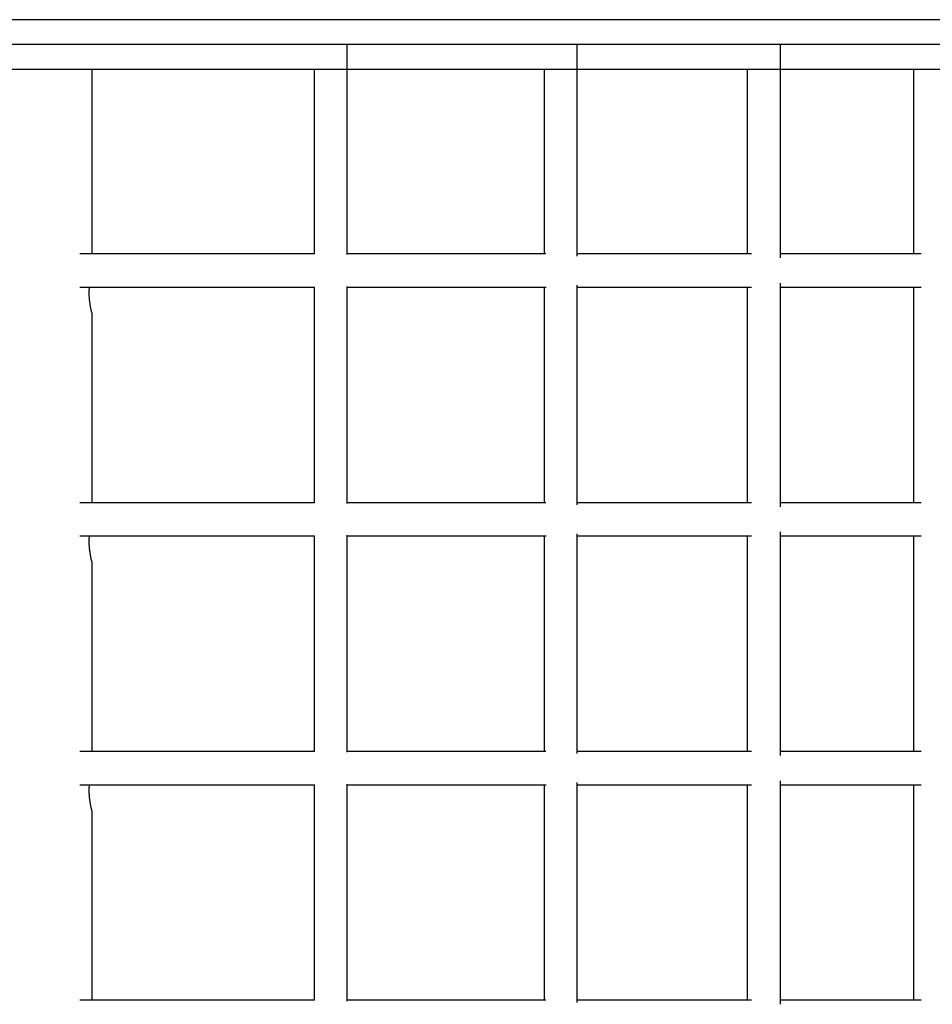
# Model space of a CAD drawing. Extents: x 13 to 5424, y -5 to 6825.
# Drawn here: x 2703 to 3143, y 4478 to 4953 of the extents above; entities that cross this region are included whole.
import ezdxf

# ---------------------------------------------------------------- set-up
doc = ezdxf.new("R2010")
doc.units = 0
doc.layers.add('LAYER01', color=7, linetype='Continuous')

msp = doc.modelspace()

# ---------------------------------------------------------------- linework, layer by layer
at = {"color": 7, "linetype": 'Continuous'}
for p, q in [((3513.02, 4940.73, 0), (1893.02, 4940.73, 0)), ((2861.02, 4839.4, 0), (2861.02, 4940.73, 0)), ((2971.88, 4838.71, 0), (2971.88, 4940.73, 0)), ((3069.86, 4837.81, 0), (3069.86, 4940.73, 0)), ((3513.02, 4928.73, 0), (1893.02, 4928.73, 0)), ((2738.02, 4839.73, 0), (2738.02, 4928.73, 0)), ((2845.02, 4928.73, 0), (2845.02, 4839.73, 0)), ((2955.88, 4928.73, 0), (2955.88, 4839.73, 0)), ((3053.86, 4928.73, 0), (3053.86, 4839.73, 0)), ((3134.11, 4928.73, 0), (3134.11, 4839.73, 0)), ((3069.86, 4717.81, 0), (3069.86, 4825.66, 0)), ((2845.02, 4823.73, 0), (2845.02, 4719.73, 0)), ((2861.02, 4719.4, 0), (2861.02, 4824.06, 0)), ((2955.88, 4823.73, 0), (2955.88, 4719.73, 0)), ((2971.88, 4718.71, 0), (2971.88, 4824.75, 0)), ((3053.86, 4823.73, 0), (3053.86, 4719.73, 0)), ((3134.11, 4823.73, 0), (3134.11, 4719.73, 0)), ((2738.02, 4719.73, 0), (2738.02, 4810.87, 0)), ((2845.02, 4703.73, 0), (2845.02, 4599.73, 0)), ((2861.02, 4599.4, 0), (2861.02, 4704.06, 0)), ((2955.88, 4703.73, 0), (2955.88, 4599.73, 0)), ((2971.88, 4598.71, 0), (2971.88, 4704.75, 0)), ((3053.86, 4703.73, 0), (3053.86, 4599.73, 0)), ((3069.86, 4597.81, 0), (3069.86, 4705.66, 0)), ((3134.11, 4703.73, 0), (3134.11, 4599.73, 0)), ((2738.02, 4599.73, 0), (2738.02, 4690.87, 0)), ((2845.02, 4583.73, 0), (2845.02, 4479.73, 0)), ((2861.02, 4479.4, 0), (2861.02, 4584.06, 0)), ((2955.88, 4583.73, 0), (2955.88, 4479.73, 0)), ((2971.88, 4478.71, 0), (2971.88, 4584.75, 0)), ((3053.86, 4583.73, 0), (3053.86, 4479.73, 0)), ((3069.86, 4477.81, 0), (3069.86, 4585.66, 0)), ((3134.11, 4583.73, 0), (3134.11, 4479.73, 0)), ((2738.02, 4479.73, 0), (2738.02, 4570.87, 0))]:
    msp.add_line(p, q, dxfattribs=at)
for points in [[(2845.23, 4839.73), (2732.1, 4839.73)], [(2956.73, 4839.73), (2861.02, 4839.73)], [(3055.97, 4839.73), (2971.88, 4839.73)], [(3137.71, 4839.73), (3069.86, 4839.73)], [(2732.08, 4823.73), (2845.26, 4823.73)], [(2737.98, 4810.87), (2737.99, 4810.86), (2737.99, 4810.85), (2737.99, 4810.85), (2737.99, 4810.86), (2737.98, 4810.87), (2737.98, 4810.9), (2737.97, 4810.94), (2737.95, 4810.99), (2737.93, 4811.06), (2737.9, 4811.16), (2737.87, 4811.26), (2737.84, 4811.39), (2737.8, 4811.53), (2737.76, 4811.69), (2737.72, 4811.86), (2737.67, 4812.05), (2737.62, 4812.26), (2737.56, 4812.47), (2737.51, 4812.71), (2737.45, 4812.95), (2737.4, 4813.21), (2737.34, 4813.49), (2737.28, 4813.78), (2737.22, 4814.08), (2737.16, 4814.4), (2737.1, 4814.72), (2737.04, 4815.06), (2736.98, 4815.41), (2736.93, 4815.77), (2736.88, 4816.14), (2736.83, 4816.52), (2736.78, 4816.9), (2736.74, 4817.29), (2736.7, 4817.68), (2736.67, 4818.08), (2736.64, 4818.47), (2736.62, 4818.86), (2736.6, 4819.25), (2736.58, 4819.62), (2736.57, 4819.99), (2736.56, 4820.34), (2736.55, 4820.68), (2736.55, 4821), (2736.55, 4821.31), (2736.55, 4821.6), (2736.56, 4821.87), (2736.57, 4822.12), (2736.58, 4822.36), (2736.59, 4822.58), (2736.61, 4822.77), (2736.62, 4822.96), (2736.64, 4823.13), (2736.65, 4823.29), (2736.67, 4823.44), (2736.69, 4823.59), (2736.71, 4823.73)], [(2861.02, 4823.73), (2956.87, 4823.73)], [(2971.88, 4823.73), (3055.95, 4823.73)], [(3069.86, 4823.73), (3137.69, 4823.73)], [(2845.23, 4719.73), (2732.1, 4719.73)], [(2956.73, 4719.73), (2861.02, 4719.73)], [(3055.97, 4719.73), (2971.88, 4719.73)], [(3137.71, 4719.73), (3069.86, 4719.73)], [(2732.08, 4703.73), (2845.26, 4703.73)], [(2737.98, 4690.87), (2737.99, 4690.86), (2737.99, 4690.85), (2737.99, 4690.85), (2737.99, 4690.86), (2737.98, 4690.87), (2737.98, 4690.9), (2737.97, 4690.94), (2737.95, 4690.99), (2737.93, 4691.06), (2737.9, 4691.16), (2737.87, 4691.26), (2737.84, 4691.39), (2737.8, 4691.53), (2737.76, 4691.69), (2737.72, 4691.86), (2737.67, 4692.05), (2737.62, 4692.26), (2737.56, 4692.47), (2737.51, 4692.71), (2737.45, 4692.95), (2737.4, 4693.21), (2737.34, 4693.49), (2737.28, 4693.78), (2737.22, 4694.08), (2737.16, 4694.4), (2737.1, 4694.72), (2737.04, 4695.06), (2736.98, 4695.41), (2736.93, 4695.77), (2736.88, 4696.14), (2736.83, 4696.52), (2736.78, 4696.9), (2736.74, 4697.29), (2736.7, 4697.68), (2736.67, 4698.08), (2736.64, 4698.47), (2736.62, 4698.86), (2736.6, 4699.25), (2736.58, 4699.62), (2736.57, 4699.99), (2736.56, 4700.34), (2736.55, 4700.68), (2736.55, 4701), (2736.55, 4701.31), (2736.55, 4701.6), (2736.56, 4701.87), (2736.57, 4702.12), (2736.58, 4702.36), (2736.59, 4702.58), (2736.61, 4702.77), (2736.62, 4702.96), (2736.64, 4703.13), (2736.65, 4703.29), (2736.67, 4703.44), (2736.69, 4703.59), (2736.71, 4703.73)], [(2861.02, 4703.73), (2956.87, 4703.73)], [(2971.88, 4703.73), (3055.95, 4703.73)], [(3069.86, 4703.73), (3137.69, 4703.73)], [(2845.23, 4599.73), (2732.1, 4599.73)], [(2956.73, 4599.73), (2861.02, 4599.73)], [(3055.97, 4599.73), (2971.88, 4599.73)], [(3137.71, 4599.73), (3069.86, 4599.73)], [(2732.08, 4583.73), (2845.26, 4583.73)], [(2737.98, 4570.87), (2737.99, 4570.86), (2737.99, 4570.85), (2737.99, 4570.85), (2737.99, 4570.86), (2737.98, 4570.87), (2737.98, 4570.9), (2737.97, 4570.94), (2737.95, 4570.99), (2737.93, 4571.06), (2737.9, 4571.16), (2737.87, 4571.26), (2737.84, 4571.39), (2737.8, 4571.53), (2737.76, 4571.69), (2737.72, 4571.86), (2737.67, 4572.05), (2737.62, 4572.26), (2737.56, 4572.47), (2737.51, 4572.71), (2737.45, 4572.95), (2737.4, 4573.21), (2737.34, 4573.49), (2737.28, 4573.78), (2737.22, 4574.08), (2737.16, 4574.4), (2737.1, 4574.72), (2737.04, 4575.06), (2736.98, 4575.41), (2736.93, 4575.77), (2736.88, 4576.14), (2736.83, 4576.52), (2736.78, 4576.9), (2736.74, 4577.29), (2736.7, 4577.68), (2736.67, 4578.08), (2736.64, 4578.47), (2736.62, 4578.86), (2736.6, 4579.25), (2736.58, 4579.62), (2736.57, 4579.99), (2736.56, 4580.34), (2736.55, 4580.68), (2736.55, 4581), (2736.55, 4581.31), (2736.55, 4581.6), (2736.56, 4581.87), (2736.57, 4582.12), (2736.58, 4582.36), (2736.59, 4582.58), (2736.61, 4582.77), (2736.62, 4582.96), (2736.64, 4583.13), (2736.65, 4583.29), (2736.67, 4583.44), (2736.69, 4583.59), (2736.71, 4583.73)], [(2861.02, 4583.73), (2956.87, 4583.73)], [(2971.88, 4583.73), (3055.95, 4583.73)], [(3069.86, 4583.73), (3137.69, 4583.73)], [(2845.23, 4479.73), (2732.1, 4479.73)], [(2956.73, 4479.73), (2861.02, 4479.73)], [(3055.97, 4479.73), (2971.88, 4479.73)], [(3137.71, 4479.73), (3069.86, 4479.73)]]:
    msp.add_lwpolyline(points, dxfattribs=at)
at = {"layer": 'LAYER01', "color": 7, "linetype": 'Continuous'}
msp.add_line((3513.02, 4952.73, 0), (1893.02, 4952.73, 0), dxfattribs=at)

doc.saveas('drawing.dxf')
